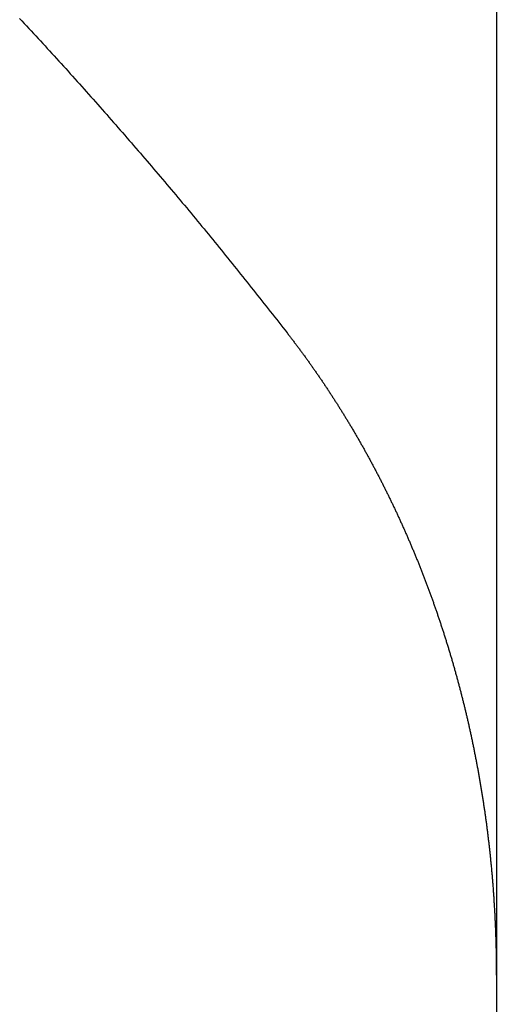
# Model space of a CAD drawing. Units: inches. Extents: x 11 to 407, y 4 to 292.
# Drawn here: x 188 to 188, y 146 to 146 of the extents above; entities that cross this region are included whole.
import ezdxf

# ---------------------------------------------------------------- set-up
doc = ezdxf.new("R2010")
doc.units = ezdxf.units.IN
doc.header["$MEASUREMENT"] = 0
doc.layers.add('M1', color=7, linetype='Continuous')

msp = doc.modelspace()

# ---------------------------------------------------------------- linework, layer by layer
at = {"layer": 'M1'}
for p, q in [((188.15347, 146.90027), (188.15347, 141.55562)), ((188.0048, 146.19293), (188.00552, 146.19216)), ((188.00552, 146.19216), (188.00624, 146.19139)), ((188.00624, 146.19139), (188.00696, 146.19062)), ((188.00696, 146.19062), (188.00768, 146.18984)), ((188.00768, 146.18984), (188.0084, 146.18906)), ((188.0084, 146.18906), (188.00912, 146.18829)), ((188.00912, 146.18829), (188.00984, 146.18751)), ((188.00984, 146.18751), (188.01056, 146.18673)), ((188.01056, 146.18673), (188.01127, 146.18595)), ((188.01127, 146.18595), (188.01199, 146.18516)), ((188.01199, 146.18516), (188.01271, 146.18438)), ((188.01271, 146.18438), (188.01343, 146.1836)), ((188.01343, 146.1836), (188.01415, 146.18281)), ((188.01415, 146.18281), (188.01487, 146.18203)), ((188.01487, 146.18203), (188.01559, 146.18124)), ((188.01559, 146.18124), (188.0163, 146.18045)), ((188.0163, 146.18045), (188.01702, 146.17966)), ((188.01702, 146.17966), (188.01774, 146.17887)), ((188.01774, 146.17887), (188.01845, 146.17808)), ((188.01845, 146.17808), (188.01917, 146.17729)), ((188.01917, 146.17729), (188.01989, 146.1765)), ((188.01989, 146.1765), (188.0206, 146.17571)), ((188.0206, 146.17571), (188.02132, 146.17491)), ((188.02132, 146.17491), (188.02203, 146.17412)), ((188.02203, 146.17412), (188.02274, 146.17333)), ((188.02274, 146.17333), (188.02346, 146.17253)), ((188.02346, 146.17253), (188.02417, 146.17174)), ((188.02417, 146.17174), (188.02488, 146.17094)), ((188.02488, 146.17094), (188.02559, 146.17014)), ((188.02559, 146.17014), (188.0263, 146.16935)), ((188.0263, 146.16935), (188.02701, 146.16855)), ((188.02701, 146.16855), (188.02772, 146.16775)), ((188.02772, 146.16775), (188.02843, 146.16696)), ((188.02843, 146.16696), (188.02914, 146.16616)), ((188.02914, 146.16616), (188.02984, 146.16536)), ((188.02984, 146.16536), (188.03055, 146.16456)), ((188.03055, 146.16456), (188.03125, 146.16376)), ((188.03125, 146.16376), (188.03196, 146.16296)), ((188.03196, 146.16296), (188.03266, 146.16216)), ((188.03266, 146.16216), (188.03336, 146.16136)), ((188.03336, 146.16136), (188.03407, 146.16056)), ((188.03407, 146.16056), (188.03477, 146.15976)), ((188.03477, 146.15976), (188.03547, 146.15896)), ((188.03547, 146.15896), (188.03617, 146.15816)), ((188.03617, 146.15816), (188.03687, 146.15736)), ((188.03687, 146.15736), (188.03756, 146.15656)), ((188.03756, 146.15656), (188.03826, 146.15575)), ((188.03826, 146.15575), (188.03896, 146.15495)), ((188.03896, 146.15495), (188.03966, 146.15415)), ((188.03966, 146.15415), (188.04035, 146.15334)), ((188.04035, 146.15334), (188.04105, 146.15254)), ((188.04105, 146.15254), (188.04174, 146.15173)), ((188.04174, 146.15173), (188.04244, 146.15093)), ((188.04244, 146.15093), (188.04313, 146.15012)), ((188.04313, 146.15012), (188.04382, 146.14931)), ((188.04382, 146.14931), (188.04452, 146.14851)), ((188.04452, 146.14851), (188.04521, 146.1477)), ((188.04521, 146.1477), (188.0459, 146.14689)), ((188.0459, 146.14689), (188.04659, 146.14608)), ((188.04659, 146.14608), (188.04728, 146.14527)), ((188.04728, 146.14527), (188.04797, 146.14446)), ((188.04797, 146.14446), (188.04866, 146.14365)), ((188.04866, 146.14365), (188.04935, 146.14284)), ((188.04935, 146.14284), (188.05004, 146.14203)), ((188.05004, 146.14203), (188.05072, 146.14122)), ((188.05072, 146.14122), (188.05141, 146.14041)), ((188.05141, 146.14041), (188.0521, 146.13959)), ((188.0521, 146.13959), (188.05278, 146.13878)), ((188.05278, 146.13878), (188.05347, 146.13797)), ((188.05347, 146.13797), (188.05415, 146.13715)), ((188.05415, 146.13715), (188.05484, 146.13634)), ((188.05484, 146.13634), (188.05552, 146.13552)), ((188.05552, 146.13552), (188.0562, 146.13471)), ((188.0562, 146.13471), (188.05689, 146.13389)), ((188.05689, 146.13389), (188.05757, 146.13307)), ((188.05757, 146.13307), (188.05825, 146.13225)), ((188.05825, 146.13225), (188.05893, 146.13144)), ((188.05893, 146.13144), (188.05961, 146.13062)), ((188.05961, 146.13062), (188.06029, 146.1298)), ((188.06029, 146.1298), (188.06097, 146.12898)), ((188.06097, 146.12898), (188.06165, 146.12816)), ((188.06165, 146.12816), (188.06232, 146.12734)), ((188.06232, 146.12734), (188.063, 146.12651)), ((188.063, 146.12651), (188.06367, 146.12569)), ((188.06367, 146.12569), (188.06435, 146.12487)), ((188.06435, 146.12487), (188.06502, 146.12405)), ((188.06502, 146.12405), (188.0657, 146.12322)), ((188.0657, 146.12322), (188.06637, 146.1224)), ((188.06637, 146.1224), (188.06704, 146.12157)), ((188.06704, 146.12157), (188.06771, 146.12075)), ((188.06771, 146.12075), (188.06838, 146.11992)), ((188.06838, 146.11992), (188.06905, 146.11909)), ((188.06905, 146.11909), (188.06972, 146.11826)), ((188.06972, 146.11826), (188.07039, 146.11744)), ((188.07039, 146.11744), (188.07106, 146.11661)), ((188.07106, 146.11661), (188.07172, 146.11578)), ((188.07172, 146.11578), (188.07239, 146.11495)), ((188.07239, 146.11495), (188.07306, 146.11412)), ((188.07306, 146.11412), (188.07372, 146.11329)), ((188.07372, 146.11329), (188.07439, 146.11246)), ((188.07439, 146.11246), (188.07505, 146.11162)), ((188.07505, 146.11162), (188.07571, 146.11079)), ((188.07571, 146.11079), (188.07638, 146.10996)), ((188.07638, 146.10996), (188.07704, 146.10913)), ((188.07704, 146.10913), (188.0777, 146.10829)), ((188.0777, 146.10829), (188.07836, 146.10746)), ((188.07836, 146.10746), (188.07902, 146.10663)), ((188.07902, 146.10663), (188.07968, 146.10579)), ((188.07968, 146.10579), (188.08034, 146.10496)), ((188.08034, 146.10496), (188.081, 146.10413)), ((188.081, 146.10413), (188.08166, 146.10329)), ((188.08166, 146.10329), (188.08232, 146.10246)), ((188.08232, 146.10246), (188.08298, 146.10162)), ((188.08298, 146.10162), (188.08364, 146.10079)), ((188.08364, 146.10079), (188.0843, 146.09995)), ((188.0843, 146.09995), (188.08496, 146.09911)), ((188.08496, 146.09911), (188.08562, 146.09828)), ((188.08562, 146.09828), (188.08627, 146.09744)), ((188.08627, 146.09744), (188.08693, 146.09661)), ((188.08693, 146.09661), (188.08759, 146.09577)), ((188.08759, 146.09577), (188.08825, 146.09494)), ((188.08825, 146.09494), (188.08841, 146.09472)), ((188.08841, 146.09472), (188.08858, 146.0945)), ((188.08858, 146.0945), (188.08874, 146.09429)), ((188.08874, 146.09429), (188.08891, 146.09407)), ((188.08891, 146.09407), (188.08907, 146.09385)), ((188.08907, 146.09385), (188.08924, 146.09364)), ((188.08924, 146.09364), (188.0894, 146.09342)), ((188.0894, 146.09342), (188.08957, 146.09321)), ((188.08957, 146.09321), (188.08973, 146.09299)), ((188.08973, 146.09299), (188.0899, 146.09277)), ((188.0899, 146.09277), (188.09006, 146.09256)), ((188.09006, 146.09256), (188.09023, 146.09234)), ((188.09023, 146.09234), (188.09039, 146.09212)), ((188.09039, 146.09212), (188.09056, 146.09191)), ((188.09056, 146.09191), (188.09072, 146.09169)), ((188.09072, 146.09169), (188.09089, 146.09147)), ((188.09089, 146.09147), (188.09105, 146.09125)), ((188.09105, 146.09125), (188.09121, 146.09104)), ((188.09121, 146.09104), (188.09138, 146.09082)), ((188.09138, 146.09082), (188.09154, 146.0906)), ((188.09154, 146.0906), (188.0917, 146.09039)), ((188.0917, 146.09039), (188.09187, 146.09017)), ((188.09187, 146.09017), (188.09203, 146.08995)), ((188.09203, 146.08995), (188.09219, 146.08973)), ((188.09219, 146.08973), (188.09235, 146.08951)), ((188.09235, 146.08951), (188.09252, 146.0893)), ((188.09252, 146.0893), (188.09268, 146.08908)), ((188.09268, 146.08908), (188.09284, 146.08886)), ((188.09284, 146.08886), (188.093, 146.08864)), ((188.093, 146.08864), (188.09316, 146.08842)), ((188.09316, 146.08842), (188.09332, 146.0882)), ((188.09332, 146.0882), (188.09348, 146.08798)), ((188.09348, 146.08798), (188.09365, 146.08776)), ((188.09365, 146.08776), (188.09381, 146.08754)), ((188.09381, 146.08754), (188.09397, 146.08732)), ((188.09397, 146.08732), (188.09412, 146.0871)), ((188.09412, 146.0871), (188.09428, 146.08688)), ((188.09428, 146.08688), (188.09444, 146.08666)), ((188.09444, 146.08666), (188.0946, 146.08644)), ((188.0946, 146.08644), (188.09476, 146.08622)), ((188.09476, 146.08622), (188.09492, 146.086)), ((188.09492, 146.086), (188.09508, 146.08578)), ((188.09508, 146.08578), (188.09524, 146.08556)), ((188.09524, 146.08556), (188.09539, 146.08533)), ((188.09539, 146.08533), (188.09555, 146.08511)), ((188.09555, 146.08511), (188.09571, 146.08489)), ((188.09571, 146.08489), (188.09586, 146.08467)), ((188.09586, 146.08467), (188.09602, 146.08445)), ((188.09602, 146.08445), (188.09618, 146.08422)), ((188.09618, 146.08422), (188.09633, 146.084)), ((188.09633, 146.084), (188.09649, 146.08378)), ((188.09649, 146.08378), (188.09665, 146.08355)), ((188.09665, 146.08355), (188.0968, 146.08333)), ((188.0968, 146.08333), (188.09696, 146.08311)), ((188.09696, 146.08311), (188.09711, 146.08288)), ((188.09711, 146.08288), (188.09727, 146.08266)), ((188.09727, 146.08266), (188.09742, 146.08244)), ((188.09742, 146.08244), (188.09758, 146.08221)), ((188.09758, 146.08221), (188.09773, 146.08199)), ((188.09773, 146.08199), (188.09789, 146.08176)), ((188.09789, 146.08176), (188.09804, 146.08154)), ((188.09804, 146.08154), (188.0982, 146.08131)), ((188.0982, 146.08131), (188.09835, 146.08109)), ((188.09835, 146.08109), (188.0985, 146.08086)), ((188.0985, 146.08086), (188.09866, 146.08064)), ((188.09866, 146.08064), (188.09881, 146.08041)), ((188.09881, 146.08041), (188.09896, 146.08019)), ((188.09896, 146.08019), (188.09912, 146.07996)), ((188.09912, 146.07996), (188.09927, 146.07973)), ((188.09927, 146.07973), (188.09942, 146.07951)), ((188.09942, 146.07951), (188.09958, 146.07928)), ((188.09958, 146.07928), (188.09973, 146.07906)), ((188.09973, 146.07906), (188.09988, 146.07883)), ((188.09988, 146.07883), (188.10003, 146.0786)), ((188.10003, 146.0786), (188.10018, 146.07838)), ((188.10018, 146.07838), (188.10033, 146.07815)), ((188.10033, 146.07815), (188.10048, 146.07792)), ((188.10048, 146.07792), (188.10063, 146.0777)), ((188.10063, 146.0777), (188.10079, 146.07747)), ((188.10079, 146.07747), (188.10094, 146.07724)), ((188.10094, 146.07724), (188.10109, 146.07702)), ((188.10109, 146.07702), (188.10124, 146.07679)), ((188.10124, 146.07679), (188.10138, 146.07656)), ((188.10138, 146.07656), (188.10153, 146.07634)), ((188.10153, 146.07634), (188.10168, 146.07611)), ((188.10168, 146.07611), (188.10183, 146.07588)), ((188.10183, 146.07588), (188.10198, 146.07565)), ((188.10198, 146.07565), (188.10213, 146.07543)), ((188.10213, 146.07543), (188.10227, 146.0752)), ((188.10227, 146.0752), (188.10242, 146.07497)), ((188.10242, 146.07497), (188.10257, 146.07475)), ((188.10257, 146.07475), (188.10272, 146.07452)), ((188.10272, 146.07452), (188.10286, 146.07429)), ((188.10286, 146.07429), (188.10301, 146.07406)), ((188.10301, 146.07406), (188.10315, 146.07384)), ((188.10315, 146.07384), (188.1033, 146.07361)), ((188.1033, 146.07361), (188.10345, 146.07338)), ((188.10345, 146.07338), (188.10359, 146.07315)), ((188.10359, 146.07315), (188.10374, 146.07293)), ((188.10374, 146.07293), (188.10388, 146.0727)), ((188.10388, 146.0727), (188.10403, 146.07247)), ((188.10403, 146.07247), (188.10417, 146.07224)), ((188.10417, 146.07224), (188.10431, 146.07201)), ((188.10431, 146.07201), (188.10446, 146.07178)), ((188.10446, 146.07178), (188.1046, 146.07155)), ((188.1046, 146.07155), (188.10475, 146.07132)), ((188.10475, 146.07132), (188.10489, 146.07109)), ((188.10489, 146.07109), (188.10504, 146.07086)), ((188.10504, 146.07086), (188.10518, 146.07063)), ((188.10518, 146.07063), (188.10532, 146.0704)), ((188.10532, 146.0704), (188.10547, 146.07017)), ((188.10547, 146.07017), (188.10561, 146.06994)), ((188.10561, 146.06994), (188.10575, 146.0697)), ((188.10575, 146.0697), (188.1059, 146.06947)), ((188.1059, 146.06947), (188.10604, 146.06924)), ((188.10604, 146.06924), (188.10619, 146.069)), ((188.10619, 146.069), (188.10633, 146.06877)), ((188.10633, 146.06877), (188.10647, 146.06853)), ((188.10647, 146.06853), (188.10662, 146.06829)), ((188.10662, 146.06829), (188.10676, 146.06806)), ((188.10676, 146.06806), (188.10691, 146.06782)), ((188.10691, 146.06782), (188.10705, 146.06758)), ((188.10705, 146.06758), (188.1072, 146.06734)), ((188.1072, 146.06734), (188.10734, 146.0671)), ((188.10734, 146.0671), (188.10749, 146.06686)), ((188.10749, 146.06686), (188.10763, 146.06662)), ((188.10763, 146.06662), (188.10778, 146.06638)), ((188.10778, 146.06638), (188.10792, 146.06614)), ((188.10792, 146.06614), (188.10807, 146.06589)), ((188.10807, 146.06589), (188.10821, 146.06565)), ((188.10821, 146.06565), (188.10835, 146.06541)), ((188.10835, 146.06541), (188.1085, 146.06516)), ((188.1085, 146.06516), (188.10864, 146.06492)), ((188.10864, 146.06492), (188.10879, 146.06467)), ((188.10879, 146.06467), (188.10893, 146.06443)), ((188.10893, 146.06443), (188.10908, 146.06418)), ((188.10908, 146.06418), (188.10922, 146.06394)), ((188.10922, 146.06394), (188.10937, 146.06369)), ((188.10937, 146.06369), (188.10951, 146.06344)), ((188.10951, 146.06344), (188.10965, 146.0632)), ((188.10965, 146.0632), (188.1098, 146.06295)), ((188.1098, 146.06295), (188.10994, 146.0627)), ((188.10994, 146.0627), (188.11008, 146.06246)), ((188.11008, 146.06246), (188.11023, 146.06221)), ((188.11023, 146.06221), (188.11037, 146.06196)), ((188.11037, 146.06196), (188.11051, 146.06172)), ((188.11051, 146.06172), (188.11065, 146.06147)), ((188.11065, 146.06147), (188.1108, 146.06122)), ((188.1108, 146.06122), (188.11094, 146.06097)), ((188.11094, 146.06097), (188.11108, 146.06072)), ((188.11108, 146.06072), (188.11122, 146.06048)), ((188.11122, 146.06048), (188.11136, 146.06023)), ((188.11136, 146.06023), (188.1115, 146.05998)), ((188.1115, 146.05998), (188.11164, 146.05973)), ((188.11164, 146.05973), (188.11178, 146.05949)), ((188.11178, 146.05949), (188.11192, 146.05924)), ((188.11192, 146.05924), (188.11206, 146.05899)), ((188.11206, 146.05899), (188.1122, 146.05874)), ((188.1122, 146.05874), (188.11234, 146.0585)), ((188.11234, 146.0585), (188.11248, 146.05825)), ((188.11248, 146.05825), (188.11261, 146.058)), ((188.11261, 146.058), (188.11275, 146.05775)), ((188.11275, 146.05775), (188.11289, 146.05751)), ((188.11289, 146.05751), (188.11303, 146.05726)), ((188.11303, 146.05726), (188.11316, 146.05701)), ((188.11316, 146.05701), (188.1133, 146.05676)), ((188.1133, 146.05676), (188.11344, 146.05651)), ((188.11344, 146.05651), (188.11357, 146.05626)), ((188.11357, 146.05626), (188.11371, 146.05602)), ((188.11371, 146.05602), (188.11384, 146.05577)), ((188.11384, 146.05577), (188.11398, 146.05552)), ((188.11398, 146.05552), (188.11411, 146.05527)), ((188.11411, 146.05527), (188.11425, 146.05502)), ((188.11425, 146.05502), (188.11438, 146.05477)), ((188.11438, 146.05477), (188.11452, 146.05452)), ((188.11452, 146.05452), (188.11465, 146.05427)), ((188.11465, 146.05427), (188.11478, 146.05402)), ((188.11478, 146.05402), (188.11492, 146.05377)), ((188.11492, 146.05377), (188.11505, 146.05352)), ((188.11505, 146.05352), (188.11519, 146.05327)), ((188.11519, 146.05327), (188.11532, 146.05302)), ((188.11532, 146.05302), (188.11545, 146.05277)), ((188.11545, 146.05277), (188.11558, 146.05252)), ((188.11558, 146.05252), (188.11572, 146.05227)), ((188.11572, 146.05227), (188.11585, 146.05202)), ((188.11585, 146.05202), (188.11598, 146.05177)), ((188.11598, 146.05177), (188.11611, 146.05152)), ((188.11611, 146.05152), (188.11624, 146.05127)), ((188.11624, 146.05127), (188.11638, 146.05101)), ((188.11638, 146.05101), (188.11651, 146.05076)), ((188.11651, 146.05076), (188.11664, 146.05051)), ((188.11664, 146.05051), (188.11677, 146.05026)), ((188.11677, 146.05026), (188.1169, 146.05001)), ((188.1169, 146.05001), (188.11703, 146.04975)), ((188.11703, 146.04975), (188.11716, 146.0495)), ((188.11716, 146.0495), (188.11729, 146.04925)), ((188.11729, 146.04925), (188.11742, 146.049)), ((188.11742, 146.049), (188.11755, 146.04874)), ((188.11755, 146.04874), (188.11768, 146.04849)), ((188.11768, 146.04849), (188.11781, 146.04824)), ((188.11781, 146.04824), (188.11793, 146.04799)), ((188.11793, 146.04799), (188.11806, 146.04773)), ((188.11806, 146.04773), (188.11819, 146.04748)), ((188.11819, 146.04748), (188.11832, 146.04723)), ((188.11832, 146.04723), (188.11845, 146.04697)), ((188.11845, 146.04697), (188.11857, 146.04672)), ((188.11857, 146.04672), (188.1187, 146.04647)), ((188.1187, 146.04647), (188.11883, 146.04622)), ((188.11883, 146.04622), (188.11895, 146.04596)), ((188.11895, 146.04596), (188.11908, 146.04571)), ((188.11908, 146.04571), (188.1192, 146.04546)), ((188.1192, 146.04546), (188.11933, 146.0452)), ((188.11933, 146.0452), (188.11946, 146.04495)), ((188.11946, 146.04495), (188.11958, 146.0447)), ((188.11958, 146.0447), (188.1197, 146.04445)), ((188.1197, 146.04445), (188.11983, 146.04419)), ((188.11983, 146.04419), (188.11995, 146.04394)), ((188.11995, 146.04394), (188.12008, 146.04369)), ((188.12008, 146.04369), (188.1202, 146.04343)), ((188.1202, 146.04343), (188.12032, 146.04318)), ((188.12032, 146.04318), (188.12045, 146.04293)), ((188.12045, 146.04293), (188.12057, 146.04267)), ((188.12057, 146.04267), (188.12069, 146.04242)), ((188.12069, 146.04242), (188.12082, 146.04216)), ((188.12082, 146.04216), (188.12094, 146.04191)), ((188.12094, 146.04191), (188.12106, 146.04165)), ((188.12106, 146.04165), (188.12118, 146.0414)), ((188.12118, 146.0414), (188.1213, 146.04114)), ((188.1213, 146.04114), (188.12143, 146.04089)), ((188.12143, 146.04089), (188.12155, 146.04063)), ((188.12155, 146.04063), (188.12167, 146.04037)), ((188.12167, 146.04037), (188.12179, 146.04012)), ((188.12179, 146.04012), (188.12191, 146.03986)), ((188.12191, 146.03986), (188.12203, 146.0396)), ((188.12203, 146.0396), (188.12216, 146.03934)), ((188.12216, 146.03934), (188.12228, 146.03908)), ((188.12228, 146.03908), (188.1224, 146.03882)), ((188.1224, 146.03882), (188.12252, 146.03856)), ((188.12252, 146.03856), (188.12264, 146.0383)), ((188.12264, 146.0383), (188.12276, 146.03804)), ((188.12276, 146.03804), (188.12288, 146.03778)), ((188.12288, 146.03778), (188.123, 146.03752)), ((188.123, 146.03752), (188.12312, 146.03725)), ((188.12312, 146.03725), (188.12325, 146.03699)), ((188.12325, 146.03699), (188.12337, 146.03673)), ((188.12337, 146.03673), (188.12349, 146.03646)), ((188.12349, 146.03646), (188.12361, 146.0362)), ((188.12361, 146.0362), (188.12373, 146.03593)), ((188.12373, 146.03593), (188.12385, 146.03567)), ((188.12385, 146.03567), (188.12397, 146.0354)), ((188.12397, 146.0354), (188.12409, 146.03513)), ((188.12409, 146.03513), (188.12421, 146.03487)), ((188.12421, 146.03487), (188.12433, 146.0346)), ((188.12433, 146.0346), (188.12445, 146.03433)), ((188.12445, 146.03433), (188.12457, 146.03406)), ((188.12457, 146.03406), (188.12469, 146.03379)), ((188.12469, 146.03379), (188.12481, 146.03353)), ((188.12481, 146.03353), (188.12493, 146.03326)), ((188.12493, 146.03326), (188.12505, 146.03299)), ((188.12505, 146.03299), (188.12517, 146.03272)), ((188.12517, 146.03272), (188.12529, 146.03245)), ((188.12529, 146.03245), (188.1254, 146.03218)), ((188.1254, 146.03218), (188.12552, 146.03191)), ((188.12552, 146.03191), (188.12564, 146.03164)), ((188.12564, 146.03164), (188.12576, 146.03137)), ((188.12576, 146.03137), (188.12587, 146.0311)), ((188.12587, 146.0311), (188.12599, 146.03083)), ((188.12599, 146.03083), (188.12611, 146.03056)), ((188.12611, 146.03056), (188.12623, 146.03029)), ((188.12623, 146.03029), (188.12634, 146.03002)), ((188.12634, 146.03002), (188.12646, 146.02975)), ((188.12646, 146.02975), (188.12657, 146.02948)), ((188.12657, 146.02948), (188.12669, 146.02921)), ((188.12669, 146.02921), (188.1268, 146.02894)), ((188.1268, 146.02894), (188.12692, 146.02867)), ((188.12692, 146.02867), (188.12703, 146.0284)), ((188.12703, 146.0284), (188.12715, 146.02813)), ((188.12715, 146.02813), (188.12726, 146.02786)), ((188.12726, 146.02786), (188.12737, 146.02759)), ((188.12737, 146.02759), (188.12749, 146.02732)), ((188.12749, 146.02732), (188.1276, 146.02705)), ((188.1276, 146.02705), (188.12771, 146.02678)), ((188.12771, 146.02678), (188.12783, 146.02651)), ((188.12783, 146.02651), (188.12794, 146.02624)), ((188.12794, 146.02624), (188.12805, 146.02597)), ((188.12805, 146.02597), (188.12816, 146.0257)), ((188.12816, 146.0257), (188.12827, 146.02543)), ((188.12827, 146.02543), (188.12838, 146.02516)), ((188.12838, 146.02516), (188.12849, 146.02489)), ((188.12849, 146.02489), (188.12861, 146.02462)), ((188.12861, 146.02462), (188.12872, 146.02434)), ((188.12872, 146.02434), (188.12883, 146.02407)), ((188.12883, 146.02407), (188.12894, 146.0238)), ((188.12894, 146.0238), (188.12904, 146.02353)), ((188.12904, 146.02353), (188.12915, 146.02326)), ((188.12915, 146.02326), (188.12926, 146.02299)), ((188.12926, 146.02299), (188.12937, 146.02272)), ((188.12937, 146.02272), (188.12948, 146.02245)), ((188.12948, 146.02245), (188.12959, 146.02217)), ((188.12959, 146.02217), (188.1297, 146.0219)), ((188.1297, 146.0219), (188.12981, 146.02163)), ((188.12981, 146.02163), (188.12991, 146.02136)), ((188.12991, 146.02136), (188.13002, 146.02108)), ((188.13002, 146.02108), (188.13013, 146.02081)), ((188.13013, 146.02081), (188.13023, 146.02054)), ((188.13023, 146.02054), (188.13034, 146.02027)), ((188.13034, 146.02027), (188.13045, 146.01999)), ((188.13045, 146.01999), (188.13055, 146.01972)), ((188.13055, 146.01972), (188.13066, 146.01945)), ((188.13066, 146.01945), (188.13077, 146.01917)), ((188.13077, 146.01917), (188.13087, 146.0189)), ((188.13087, 146.0189), (188.13098, 146.01862)), ((188.13098, 146.01862), (188.13108, 146.01835)), ((188.13108, 146.01835), (188.13119, 146.01808)), ((188.13119, 146.01808), (188.13129, 146.0178)), ((188.13129, 146.0178), (188.1314, 146.01753)), ((188.1314, 146.01753), (188.1315, 146.01726)), ((188.1315, 146.01726), (188.1316, 146.01698)), ((188.1316, 146.01698), (188.13171, 146.01671)), ((188.13171, 146.01671), (188.13181, 146.01643)), ((188.13181, 146.01643), (188.13191, 146.01616)), ((188.13191, 146.01616), (188.13202, 146.01589)), ((188.13202, 146.01589), (188.13212, 146.01561)), ((188.13212, 146.01561), (188.13222, 146.01534)), ((188.13222, 146.01534), (188.13232, 146.01506)), ((188.13232, 146.01506), (188.13242, 146.01479)), ((188.13242, 146.01479), (188.13253, 146.01451)), ((188.13253, 146.01451), (188.13263, 146.01424)), ((188.13263, 146.01424), (188.13273, 146.01397)), ((188.13273, 146.01397), (188.13283, 146.01369)), ((188.13283, 146.01369), (188.13293, 146.01342)), ((188.13293, 146.01342), (188.13303, 146.01315)), ((188.13303, 146.01315), (188.13313, 146.01287)), ((188.13313, 146.01287), (188.13323, 146.0126)), ((188.13323, 146.0126), (188.13333, 146.01232)), ((188.13333, 146.01232), (188.13342, 146.01205)), ((188.13342, 146.01205), (188.13352, 146.01178)), ((188.13352, 146.01178), (188.13362, 146.0115)), ((188.13362, 146.0115), (188.13372, 146.01123)), ((188.13372, 146.01123), (188.13382, 146.01095)), ((188.13382, 146.01095), (188.13391, 146.01068)), ((188.13391, 146.01068), (188.13401, 146.0104)), ((188.13401, 146.0104), (188.13411, 146.01013)), ((188.13411, 146.01013), (188.13421, 146.00985)), ((188.13421, 146.00985), (188.1343, 146.00958)), ((188.1343, 146.00958), (188.1344, 146.0093)), ((188.1344, 146.0093), (188.1345, 146.00903)), ((188.1345, 146.00903), (188.13459, 146.00875)), ((188.13459, 146.00875), (188.13469, 146.00847)), ((188.13469, 146.00847), (188.13478, 146.0082)), ((188.13478, 146.0082), (188.13488, 146.00792)), ((188.13488, 146.00792), (188.13497, 146.00764)), ((188.13497, 146.00764), (188.13507, 146.00736)), ((188.13507, 146.00736), (188.13516, 146.00708)), ((188.13516, 146.00708), (188.13526, 146.00681)), ((188.13526, 146.00681), (188.13535, 146.00653)), ((188.13535, 146.00653), (188.13545, 146.00625)), ((188.13545, 146.00625), (188.13554, 146.00597)), ((188.13554, 146.00597), (188.13564, 146.00568)), ((188.13564, 146.00568), (188.13573, 146.0054)), ((188.13573, 146.0054), (188.13583, 146.00512)), ((188.13583, 146.00512), (188.13592, 146.00484)), ((188.13592, 146.00484), (188.13602, 146.00455)), ((188.13602, 146.00455), (188.13611, 146.00427)), ((188.13611, 146.00427), (188.13621, 146.00398)), ((188.13621, 146.00398), (188.1363, 146.0037)), ((188.1363, 146.0037), (188.13639, 146.00341)), ((188.13639, 146.00341), (188.13649, 146.00313)), ((188.13649, 146.00313), (188.13658, 146.00284)), ((188.13658, 146.00284), (188.13667, 146.00255)), ((188.13667, 146.00255), (188.13677, 146.00227)), ((188.13677, 146.00227), (188.13686, 146.00198)), ((188.13686, 146.00198), (188.13695, 146.00169)), ((188.13695, 146.00169), (188.13705, 146.0014)), ((188.13705, 146.0014), (188.13714, 146.00112)), ((188.13714, 146.00112), (188.13723, 146.00083)), ((188.13723, 146.00083), (188.13732, 146.00054)), ((188.13732, 146.00054), (188.13741, 146.00025)), ((188.13741, 146.00025), (188.13751, 145.99996)), ((188.13751, 145.99996), (188.1376, 145.99967)), ((188.1376, 145.99967), (188.13769, 145.99938)), ((188.13769, 145.99938), (188.13778, 145.99909)), ((188.13778, 145.99909), (188.13787, 145.9988)), ((188.13787, 145.9988), (188.13796, 145.99851)), ((188.13796, 145.99851), (188.13805, 145.99822)), ((188.13805, 145.99822), (188.13814, 145.99793)), ((188.13814, 145.99793), (188.13823, 145.99764)), ((188.13823, 145.99764), (188.13832, 145.99735)), ((188.13832, 145.99735), (188.13841, 145.99706)), ((188.13841, 145.99706), (188.1385, 145.99677)), ((188.1385, 145.99677), (188.13859, 145.99648)), ((188.13859, 145.99648), (188.13867, 145.99619)), ((188.13867, 145.99619), (188.13876, 145.9959)), ((188.13876, 145.9959), (188.13885, 145.99561)), ((188.13885, 145.99561), (188.13894, 145.99532)), ((188.13894, 145.99532), (188.13902, 145.99503)), ((188.13902, 145.99503), (188.13911, 145.99474)), ((188.13911, 145.99474), (188.1392, 145.99445)), ((188.1392, 145.99445), (188.13928, 145.99416)), ((188.13928, 145.99416), (188.13937, 145.99387)), ((188.13937, 145.99387), (188.13945, 145.99358)), ((188.13945, 145.99358), (188.13954, 145.99329)), ((188.13954, 145.99329), (188.13962, 145.993)), ((188.13962, 145.993), (188.13971, 145.99271)), ((188.13971, 145.99271), (188.13979, 145.99242)), ((188.13979, 145.99242), (188.13988, 145.99213)), ((188.13988, 145.99213), (188.13996, 145.99184)), ((188.13996, 145.99184), (188.14004, 145.99155)), ((188.14004, 145.99155), (188.14013, 145.99126)), ((188.14013, 145.99126), (188.14021, 145.99097)), ((188.14021, 145.99097), (188.14029, 145.99068)), ((188.14029, 145.99068), (188.14038, 145.99039)), ((188.14038, 145.99039), (188.14046, 145.9901)), ((188.14046, 145.9901), (188.14054, 145.98981)), ((188.14054, 145.98981), (188.14062, 145.98952)), ((188.14062, 145.98952), (188.1407, 145.98922)), ((188.1407, 145.98922), (188.14078, 145.98893)), ((188.14078, 145.98893), (188.14086, 145.98864)), ((188.14086, 145.98864), (188.14094, 145.98835)), ((188.14094, 145.98835), (188.14103, 145.98806)), ((188.14103, 145.98806), (188.14111, 145.98777)), ((188.14111, 145.98777), (188.14119, 145.98748)), ((188.14119, 145.98748), (188.14126, 145.98718)), ((188.14126, 145.98718), (188.14134, 145.98689)), ((188.14134, 145.98689), (188.14142, 145.9866)), ((188.14142, 145.9866), (188.1415, 145.98631)), ((188.1415, 145.98631), (188.14158, 145.98602)), ((188.14158, 145.98602), (188.14166, 145.98572)), ((188.14166, 145.98572), (188.14174, 145.98543)), ((188.14174, 145.98543), (188.14182, 145.98514)), ((188.14182, 145.98514), (188.14189, 145.98485)), ((188.14189, 145.98485), (188.14197, 145.98455)), ((188.14197, 145.98455), (188.14205, 145.98426)), ((188.14205, 145.98426), (188.14212, 145.98397)), ((188.14212, 145.98397), (188.1422, 145.98368)), ((188.1422, 145.98368), (188.14228, 145.98338)), ((188.14228, 145.98338), (188.14235, 145.98309)), ((188.14235, 145.98309), (188.14243, 145.9828)), ((188.14243, 145.9828), (188.1425, 145.9825)), ((188.1425, 145.9825), (188.14258, 145.98221)), ((188.14258, 145.98221), (188.14265, 145.98192)), ((188.14265, 145.98192), (188.14273, 145.98163)), ((188.14273, 145.98163), (188.1428, 145.98133)), ((188.1428, 145.98133), (188.14288, 145.98104)), ((188.14288, 145.98104), (188.14295, 145.98075)), ((188.14295, 145.98075), (188.14302, 145.98046)), ((188.14302, 145.98046), (188.1431, 145.98016)), ((188.1431, 145.98016), (188.14317, 145.97987)), ((188.14317, 145.97987), (188.14324, 145.97958)), ((188.14324, 145.97958), (188.14332, 145.97929)), ((188.14332, 145.97929), (188.14339, 145.979)), ((188.14339, 145.979), (188.14346, 145.9787)), ((188.14346, 145.9787), (188.14353, 145.97841)), ((188.14353, 145.97841), (188.1436, 145.97812)), ((188.1436, 145.97812), (188.14367, 145.97783)), ((188.14367, 145.97783), (188.14374, 145.97754)), ((188.14374, 145.97754), (188.14381, 145.97724)), ((188.14381, 145.97724), (188.14388, 145.97695)), ((188.14388, 145.97695), (188.14395, 145.97666)), ((188.14395, 145.97666), (188.14402, 145.97637)), ((188.14402, 145.97637), (188.14409, 145.97608)), ((188.14409, 145.97608), (188.14416, 145.97578)), ((188.14416, 145.97578), (188.14423, 145.97549)), ((188.14423, 145.97549), (188.1443, 145.9752)), ((188.1443, 145.9752), (188.14437, 145.9749)), ((188.14437, 145.9749), (188.14443, 145.97461)), ((188.14443, 145.97461), (188.1445, 145.97432)), ((188.1445, 145.97432), (188.14457, 145.97402)), ((188.14457, 145.97402), (188.14464, 145.97373)), ((188.14464, 145.97373), (188.14471, 145.97343)), ((188.14471, 145.97343), (188.14477, 145.97314)), ((188.14477, 145.97314), (188.14484, 145.97284)), ((188.14484, 145.97284), (188.14491, 145.97255)), ((188.14491, 145.97255), (188.14497, 145.97225)), ((188.14497, 145.97225), (188.14504, 145.97195)), ((188.14504, 145.97195), (188.14511, 145.97165)), ((188.14511, 145.97165), (188.14517, 145.97136)), ((188.14517, 145.97136), (188.14524, 145.97106)), ((188.14524, 145.97106), (188.1453, 145.97076)), ((188.1453, 145.97076), (188.14537, 145.97046)), ((188.14537, 145.97046), (188.14543, 145.97016)), ((188.14543, 145.97016), (188.1455, 145.96985)), ((188.1455, 145.96985), (188.14557, 145.96955)), ((188.14557, 145.96955), (188.14563, 145.96925)), ((188.14563, 145.96925), (188.1457, 145.96894)), ((188.1457, 145.96894), (188.14576, 145.96864)), ((188.14576, 145.96864), (188.14583, 145.96834)), ((188.14583, 145.96834), (188.14589, 145.96803)), ((188.14589, 145.96803), (188.14595, 145.96772)), ((188.14595, 145.96772), (188.14602, 145.96742)), ((188.14602, 145.96742), (188.14608, 145.96711)), ((188.14608, 145.96711), (188.14615, 145.9668)), ((188.14615, 145.9668), (188.14621, 145.9665)), ((188.14621, 145.9665), (188.14627, 145.96619)), ((188.14627, 145.96619), (188.14634, 145.96588)), ((188.14634, 145.96588), (188.1464, 145.96557)), ((188.1464, 145.96557), (188.14646, 145.96526)), ((188.14646, 145.96526), (188.14652, 145.96496)), ((188.14652, 145.96496), (188.14659, 145.96465)), ((188.14659, 145.96465), (188.14665, 145.96434)), ((188.14665, 145.96434), (188.14671, 145.96403)), ((188.14671, 145.96403), (188.14677, 145.96372)), ((188.14677, 145.96372), (188.14683, 145.96341)), ((188.14683, 145.96341), (188.14689, 145.9631)), ((188.14689, 145.9631), (188.14695, 145.96279)), ((188.14695, 145.96279), (188.14701, 145.96248)), ((188.14701, 145.96248), (188.14707, 145.96217)), ((188.14707, 145.96217), (188.14713, 145.96186)), ((188.14713, 145.96186), (188.14719, 145.96155)), ((188.14719, 145.96155), (188.14725, 145.96124)), ((188.14725, 145.96124), (188.14731, 145.96093)), ((188.14731, 145.96093), (188.14737, 145.96062)), ((188.14737, 145.96062), (188.14743, 145.96031)), ((188.14743, 145.96031), (188.14749, 145.96001)), ((188.14749, 145.96001), (188.14754, 145.9597)), ((188.14754, 145.9597), (188.1476, 145.95939)), ((188.1476, 145.95939), (188.14766, 145.95908)), ((188.14766, 145.95908), (188.14771, 145.95877)), ((188.14771, 145.95877), (188.14777, 145.95846)), ((188.14777, 145.95846), (188.14783, 145.95815)), ((188.14783, 145.95815), (188.14788, 145.95784)), ((188.14788, 145.95784), (188.14794, 145.95754)), ((188.14794, 145.95754), (188.14799, 145.95723)), ((188.14799, 145.95723), (188.14805, 145.95692)), ((188.14805, 145.95692), (188.1481, 145.95661)), ((188.1481, 145.95661), (188.14816, 145.9563)), ((188.14816, 145.9563), (188.14821, 145.95599)), ((188.14821, 145.95599), (188.14826, 145.95569)), ((188.14826, 145.95569), (188.14832, 145.95538)), ((188.14832, 145.95538), (188.14837, 145.95507)), ((188.14837, 145.95507), (188.14842, 145.95476)), ((188.14842, 145.95476), (188.14847, 145.95445)), ((188.14847, 145.95445), (188.14853, 145.95414)), ((188.14853, 145.95414), (188.14858, 145.95383)), ((188.14858, 145.95383), (188.14863, 145.95353)), ((188.14863, 145.95353), (188.14868, 145.95322)), ((188.14868, 145.95322), (188.14873, 145.95291)), ((188.14873, 145.95291), (188.14878, 145.9526)), ((188.14878, 145.9526), (188.14883, 145.95229)), ((188.14883, 145.95229), (188.14888, 145.95198)), ((188.14888, 145.95198), (188.14893, 145.95167)), ((188.14893, 145.95167), (188.14898, 145.95136)), ((188.14898, 145.95136), (188.14903, 145.95105)), ((188.14903, 145.95105), (188.14908, 145.95074)), ((188.14908, 145.95074), (188.14913, 145.95043)), ((188.14913, 145.95043), (188.14918, 145.95012)), ((188.14918, 145.95012), (188.14923, 145.94981)), ((188.14923, 145.94981), (188.14928, 145.9495)), ((188.14928, 145.9495), (188.14932, 145.94919)), ((188.14932, 145.94919), (188.14937, 145.94888)), ((188.14937, 145.94888), (188.14942, 145.94857)), ((188.14942, 145.94857), (188.14947, 145.94826)), ((188.14947, 145.94826), (188.14951, 145.94795)), ((188.14951, 145.94795), (188.14956, 145.94764)), ((188.14956, 145.94764), (188.14961, 145.94733)), ((188.14961, 145.94733), (188.14965, 145.94702)), ((188.14965, 145.94702), (188.1497, 145.94671)), ((188.1497, 145.94671), (188.14974, 145.9464)), ((188.14974, 145.9464), (188.14979, 145.94609)), ((188.14979, 145.94609), (188.14983, 145.94578)), ((188.14983, 145.94578), (188.14988, 145.94547)), ((188.14988, 145.94547), (188.14992, 145.94516)), ((188.14992, 145.94516), (188.14997, 145.94485)), ((188.14997, 145.94485), (188.15001, 145.94454)), ((188.15001, 145.94454), (188.15005, 145.94423)), ((188.15005, 145.94423), (188.1501, 145.94392)), ((188.1501, 145.94392), (188.15014, 145.94361)), ((188.15014, 145.94361), (188.15018, 145.9433)), ((188.15018, 145.9433), (188.15022, 145.94299)), ((188.15022, 145.94299), (188.15027, 145.94268)), ((188.15027, 145.94268), (188.15031, 145.94237)), ((188.15031, 145.94237), (188.15035, 145.94206)), ((188.15035, 145.94206), (188.15039, 145.94175)), ((188.15039, 145.94175), (188.15043, 145.94144)), ((188.15043, 145.94144), (188.15047, 145.94113)), ((188.15047, 145.94113), (188.15051, 145.94082)), ((188.15051, 145.94082), (188.15055, 145.94051)), ((188.15055, 145.94051), (188.15059, 145.9402)), ((188.15059, 145.9402), (188.15063, 145.93989)), ((188.15063, 145.93989), (188.15067, 145.93958)), ((188.15067, 145.93958), (188.15071, 145.93927)), ((188.15071, 145.93927), (188.15075, 145.93896)), ((188.15075, 145.93896), (188.15079, 145.93865)), ((188.15079, 145.93865), (188.15082, 145.93834)), ((188.15082, 145.93834), (188.15086, 145.93803)), ((188.15086, 145.93803), (188.1509, 145.93772)), ((188.1509, 145.93772), (188.15094, 145.93741)), ((188.15094, 145.93741), (188.15097, 145.9371)), ((188.15097, 145.9371), (188.15101, 145.93679)), ((188.15101, 145.93679), (188.15105, 145.93648)), ((188.15105, 145.93648), (188.15108, 145.93616)), ((188.15108, 145.93616), (188.15112, 145.93585)), ((188.15112, 145.93585), (188.15115, 145.93554)), ((188.15115, 145.93554), (188.15119, 145.93523)), ((188.15119, 145.93523), (188.15123, 145.93491)), ((188.15123, 145.93491), (188.15126, 145.9346)), ((188.15126, 145.9346), (188.15129, 145.93428)), ((188.15129, 145.93428), (188.15133, 145.93397)), ((188.15133, 145.93397), (188.15136, 145.93365)), ((188.15136, 145.93365), (188.1514, 145.93334)), ((188.1514, 145.93334), (188.15143, 145.93302)), ((188.15143, 145.93302), (188.15147, 145.9327)), ((188.15147, 145.9327), (188.1515, 145.93239)), ((188.1515, 145.93239), (188.15153, 145.93207)), ((188.15153, 145.93207), (188.15157, 145.93175)), ((188.15157, 145.93175), (188.1516, 145.93143)), ((188.1516, 145.93143), (188.15163, 145.93111)), ((188.15163, 145.93111), (188.15166, 145.93079)), ((188.15166, 145.93079), (188.1517, 145.93047)), ((188.1517, 145.93047), (188.15173, 145.93015)), ((188.15173, 145.93015), (188.15176, 145.92983)), ((188.15176, 145.92983), (188.15179, 145.92951)), ((188.15179, 145.92951), (188.15182, 145.92919)), ((188.15182, 145.92919), (188.15185, 145.92887)), ((188.15185, 145.92887), (188.15188, 145.92854)), ((188.15188, 145.92854), (188.15191, 145.92822)), ((188.15191, 145.92822), (188.15194, 145.9279)), ((188.15194, 145.9279), (188.15197, 145.92758)), ((188.15197, 145.92758), (188.152, 145.92725)), ((188.152, 145.92725), (188.15203, 145.92693)), ((188.15203, 145.92693), (188.15206, 145.92661)), ((188.15206, 145.92661), (188.15209, 145.92629)), ((188.15209, 145.92629), (188.15212, 145.92596)), ((188.15212, 145.92596), (188.15214, 145.92564)), ((188.15214, 145.92564), (188.15217, 145.92532)), ((188.15217, 145.92532), (188.1522, 145.92499)), ((188.1522, 145.92499), (188.15223, 145.92467)), ((188.15223, 145.92467), (188.15225, 145.92435)), ((188.15225, 145.92435), (188.15228, 145.92402)), ((188.15228, 145.92402), (188.15231, 145.9237)), ((188.15231, 145.9237), (188.15233, 145.92338)), ((188.15233, 145.92338), (188.15236, 145.92306)), ((188.15236, 145.92306), (188.15238, 145.92273)), ((188.15238, 145.92273), (188.15241, 145.92241)), ((188.15241, 145.92241), (188.15243, 145.92209)), ((188.15243, 145.92209), (188.15246, 145.92177)), ((188.15246, 145.92177), (188.15248, 145.92144)), ((188.15248, 145.92144), (188.1525, 145.92112)), ((188.1525, 145.92112), (188.15253, 145.9208)), ((188.15253, 145.9208), (188.15255, 145.92048)), ((188.15255, 145.92048), (188.15257, 145.92016)), ((188.15257, 145.92016), (188.15259, 145.91984)), ((188.15259, 145.91984), (188.15262, 145.91951)), ((188.15262, 145.91951), (188.15264, 145.91919)), ((188.15264, 145.91919), (188.15266, 145.91887)), ((188.15266, 145.91887), (188.15268, 145.91855)), ((188.15268, 145.91855), (188.1527, 145.91823)), ((188.1527, 145.91823), (188.15272, 145.9179)), ((188.15272, 145.9179), (188.15274, 145.91758)), ((188.15274, 145.91758), (188.15276, 145.91726)), ((188.15276, 145.91726), (188.15278, 145.91694)), ((188.15278, 145.91694), (188.1528, 145.91662)), ((188.1528, 145.91662), (188.15282, 145.9163)), ((188.15282, 145.9163), (188.15284, 145.91598)), ((188.15284, 145.91598), (188.15286, 145.91565)), ((188.15286, 145.91565), (188.15288, 145.91533)), ((188.15288, 145.91533), (188.1529, 145.91501)), ((188.1529, 145.91501), (188.15292, 145.91469)), ((188.15292, 145.91469), (188.15293, 145.91437)), ((188.15293, 145.91437), (188.15295, 145.91405)), ((188.15295, 145.91405), (188.15297, 145.91372)), ((188.15297, 145.91372), (188.15299, 145.9134)), ((188.15299, 145.9134), (188.153, 145.91308)), ((188.153, 145.91308), (188.15302, 145.91276)), ((188.15302, 145.91276), (188.15303, 145.91244)), ((188.15303, 145.91244), (188.15305, 145.91211)), ((188.15305, 145.91211), (188.15307, 145.91179)), ((188.15307, 145.91179), (188.15308, 145.91147)), ((188.15308, 145.91147), (188.1531, 145.91115)), ((188.1531, 145.91115), (188.15311, 145.91082)), ((188.15311, 145.91082), (188.15313, 145.9105)), ((188.15313, 145.9105), (188.15314, 145.91018)), ((188.15314, 145.91018), (188.15315, 145.90986)), ((188.15315, 145.90986), (188.15317, 145.90954)), ((188.15317, 145.90954), (188.15318, 145.90921)), ((188.15318, 145.90921), (188.15319, 145.90889)), ((188.15319, 145.90889), (188.15321, 145.90857)), ((188.15321, 145.90857), (188.15322, 145.90825)), ((188.15322, 145.90825), (188.15323, 145.90792)), ((188.15323, 145.90792), (188.15324, 145.9076)), ((188.15324, 145.9076), (188.15325, 145.90728)), ((188.15325, 145.90728), (188.15326, 145.90696)), ((188.15326, 145.90696), (188.15327, 145.90663)), ((188.15327, 145.90663), (188.15328, 145.90631)), ((188.15328, 145.90631), (188.15329, 145.90599)), ((188.15329, 145.90599), (188.1533, 145.90567)), ((188.1533, 145.90567), (188.15331, 145.90534)), ((188.15331, 145.90534), (188.15332, 145.90502)), ((188.15332, 145.90502), (188.15333, 145.9047)), ((188.15333, 145.9047), (188.15334, 145.90438)), ((188.15334, 145.90438), (188.15335, 145.90405)), ((188.15335, 145.90405), (188.15335, 145.90373)), ((188.15335, 145.90373), (188.15336, 145.90341)), ((188.15336, 145.90341), (188.15337, 145.90309)), ((188.15337, 145.90309), (188.15337, 145.90276)), ((188.15337, 145.90276), (188.15338, 145.90244)), ((188.15338, 145.90244), (188.15339, 145.90212)), ((188.15339, 145.90212), (188.15339, 145.9018)), ((188.15339, 145.9018), (188.1534, 145.90147)), ((188.1534, 145.90147), (188.1534, 145.90115)), ((188.1534, 145.90115), (188.15341, 145.90083)), ((188.15341, 145.90083), (188.15341, 145.90051)), ((188.15341, 145.90051), (188.15341, 145.90018)), ((188.15341, 145.90018), (188.15342, 145.89986)), ((188.15342, 145.89986), (188.15342, 145.89954)), ((188.15342, 145.89954), (188.15343, 145.89922)), ((188.15343, 145.89922), (188.15343, 145.89889)), ((188.15343, 145.89889), (188.15343, 145.89857)), ((188.15343, 145.89857), (188.15344, 145.89825)), ((188.15344, 145.89825), (188.15344, 145.89793)), ((188.15344, 145.89793), (188.15344, 145.8976)), ((188.15344, 145.8976), (188.15345, 145.89728)), ((188.15345, 145.89728), (188.15345, 145.89696)), ((188.15345, 145.89696), (188.15345, 145.89664)), ((188.15345, 145.89664), (188.15345, 145.89631)), ((188.15345, 145.89631), (188.15346, 145.89599)), ((188.15346, 145.89599), (188.15346, 145.89567)), ((188.15346, 145.89567), (188.15346, 145.89535)), ((188.15346, 145.89535), (188.15346, 145.89502)), ((188.15346, 145.89502), (188.15347, 145.8947))]:
    msp.add_line(p, q, dxfattribs=at)

doc.saveas('drawing.dxf')
